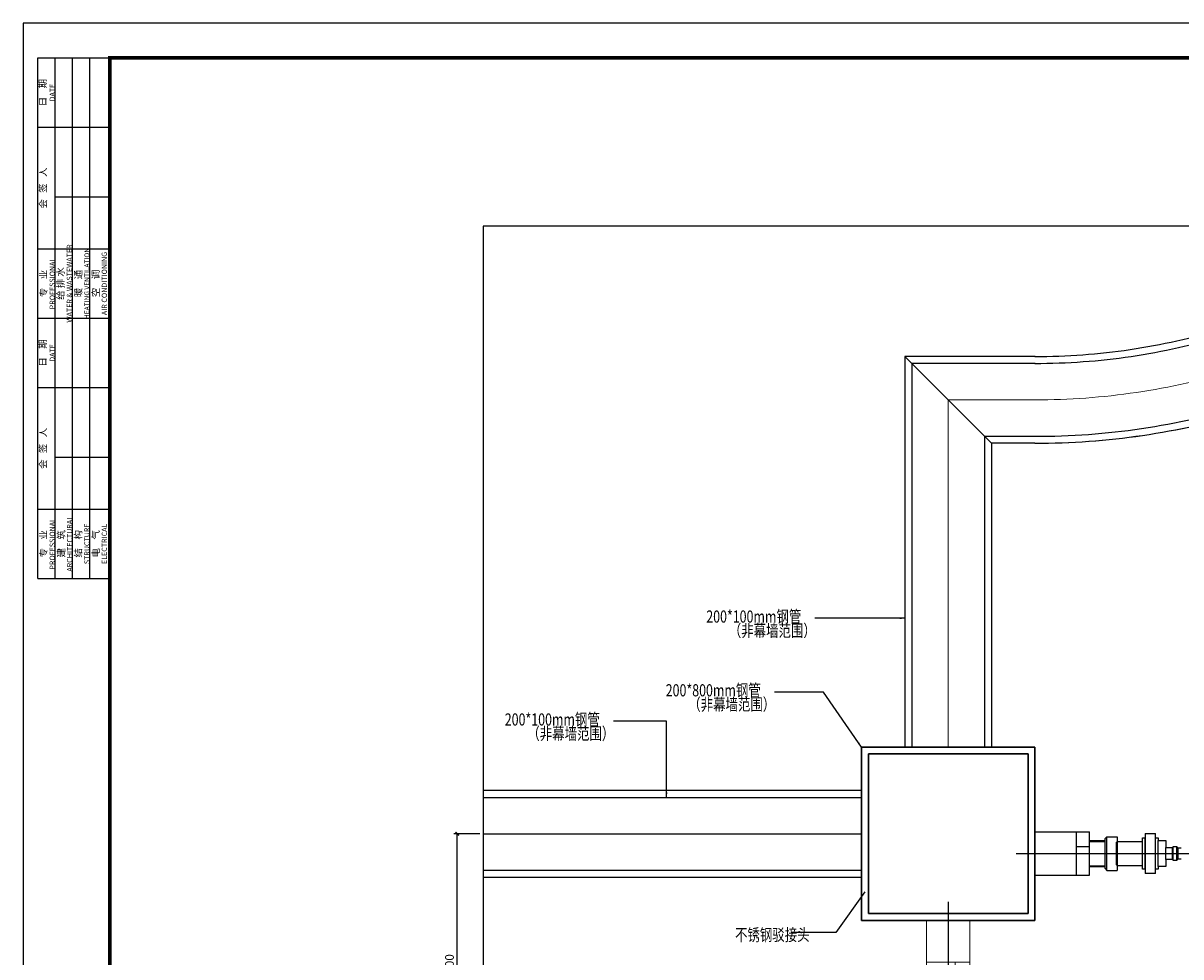
# Model space of a CAD drawing. Extents: x 448346 to 728313, y 10112 to 235455.
# Drawn here: x 725927 to 727262, y 117810 to 118886 of the extents above; entities that cross this region are included whole.
import ezdxf
from ezdxf.enums import TextEntityAlignment as Align

# ---------------------------------------------------------------- set-up
doc = ezdxf.new("R2010")
doc.units = 0
doc.header["$LTSCALE"] = 1000
doc.header["$MEASUREMENT"] = 0
for name, pattern in [('CENTER', [50.8, 31.75, -6.35, 6.35, -6.35]), ('DASHED2', [0.375, 0.25, -0.125]), ('DOTE', [2.42, 2, -0.2, 0.02, -0.2]), ('HIDDEN', [0.375, 0.25, -0.125])]:
    doc.linetypes.add(name, pattern=pattern)
for name, color, linetype in [('BZ', 1, 'Continuous'), ('hatch', 8, 'Continuous'), ('PUB_TEXT', 7, 'Continuous'), ('PUB_TITLE', 4, 'Continuous'), ('Steel', 34, 'Continuous'), ('XX', 6, 'HIDDEN'), ('ZX', 1, 'CENTER'), ('玻璃', 200, 'Continuous'), ('附件', 46, 'Continuous')]:
    doc.layers.add(name, color=color, linetype=linetype)
doc.layers.add('DOTE', color=1, linetype='DOTE', lineweight=5)
doc.styles.add('-黑体', font='simhei_1.ttf')
doc.styles.add('HZ', font='romans.shx', dxfattribs={"width": 0.45, "bigfont": 'hztxt.shx'})
doc.styles.add('图框', font='simhei_1.ttf')
doc.dimstyles.new('尺寸标注004', dxfattribs={"dimscale": 4, "dimtxt": 2.5, "dimasz": 1, "dimexe": 1, "dimexo": 1, "dimgap": 1, "dimtad": 1, "dimdec": 1, "dimzin": 12, "dimdsep": 46, "dimtxsty": 'HZ', "dimblk": 'ARCHTICK', "dimcen": 0, "dimclrd": 256, "dimclre": 256, "dimclrt": 2, "dimadec": 0, "dimazin": 3, "dimtfac": 1, "dimtdec": 1, "dimtix": 1, "dimtmove": 0, "dimatfit": 3, "dimfxl": 0, "dimtolj": 1, "dimtzin": 0, "dimarcsym": 0})
doc.dimstyles.new('文字标注004', dxfattribs={"dimscale": 4, "dimtxt": 3.5, "dimasz": 1.5, "dimexe": 1, "dimexo": 1, "dimgap": 1, "dimtad": 0, "dimdec": 1, "dimzin": 12, "dimdsep": 46, "dimtxsty": 'HZ', "dimblk": 'ARCHTICK', "dimcen": 0, "dimclrd": 256, "dimclre": 256, "dimclrt": 2, "dimadec": 0, "dimazin": 3, "dimtfac": 1, "dimtdec": 1, "dimtofl": 0, "dimtmove": 0, "dimatfit": 3, "dimfxl": 0, "dimtolj": 1, "dimtzin": 0, "dimarcsym": 0})

# ---------------------------------------------------------------- blocks, each defined once
blk = doc.blocks.new('20s1g')
at = {"layer": '附件'}
h = blk.add_hatch(dxfattribs=at)
h.set_pattern_fill('ANSI37', color=256, scale=0.53, angle=180, style=0)
h.set_pattern_definition([(135, (-110812.2962, 161245.8061), (1.189884, 1.189884), []), (45, (-110812.2962, 161245.8061), (1.189884, -1.189884), [])])
h.paths.add_polyline_path([(-110967.3, 161067.3), (-110967.3, 161065.3), (-110907.3, 161065.3), (-110907.3, 161067.3)])
h = blk.add_hatch(dxfattribs=at)
h.set_pattern_fill('ANSI37', color=256, scale=0.53, angle=180, style=0)
h.set_pattern_definition([(225, (-110812.2962, 160867.326), (1.189884, -1.189884), []), (315, (-110812.2962, 160867.326), (1.189884, 1.189884), [])])
h.paths.add_polyline_path([(-110967.3, 161045.8), (-110967.3, 161047.8), (-110907.3, 161047.8), (-110907.3, 161045.8)])
at = {"color": 6}
for p, q in [((-110956.3, 161073.3), (-110967.3, 161070.9)), ((-110907.3, 161070.9), (-110967.3, 161070.9)), ((-110967.3, 161070.9), (-110967.3, 161067.3)), ((-110967.3, 161067.3), (-110955.3, 161067.3)), ((-110918.3, 161073.3), (-110956.3, 161073.3)), ((-110919.3, 161067.3), (-110955.3, 161067.3)), ((-110919.3, 161067.3), (-110907.3, 161067.3)), ((-110907.3, 161070.9), (-110918.3, 161073.3)), ((-110907.3, 161067.3), (-110907.3, 161070.9)), ((-110967.3, 161042.3), (-110967.3, 161045.8)), ((-110967.3, 161045.8), (-110955.3, 161045.8)), ((-110907.3, 161042.3), (-110967.3, 161042.3)), ((-110956.3, 161039.8), (-110967.3, 161042.3)), ((-110953.3, 161039.8), (-110956.3, 161039.8)), ((-110919.3, 161045.8), (-110955.3, 161045.8)), ((-110919.8, 161039.8), (-110953.3, 161039.8)), ((-110953.3, 161033.8), (-110953.3, 161039.8)), ((-110918.3, 161039.8), (-110921.3, 161039.8)), ((-110921.3, 161039.8), (-110921.3, 161033.8)), ((-110919.3, 161045.8), (-110907.3, 161045.8)), ((-110907.3, 161042.3), (-110918.3, 161039.8)), ((-110907.3, 161045.8), (-110907.3, 161042.3)), ((-110943.8, 161033.8), (-110953.3, 161033.8)), ((-110929.3, 161028.7), (-110945.3, 161028.7)), ((-110945.3, 161024.7), (-110945.3, 161028.7)), ((-110930.8, 161033.8), (-110943.8, 161033.8)), ((-110943.8, 161030.2), (-110943.8, 161033.8)), ((-110930.8, 161030.2), (-110943.8, 161030.2)), ((-110921.3, 161033.8), (-110930.8, 161033.8)), ((-110930.8, 161033.8), (-110930.8, 161030.2)), ((-110929.3, 161028.7), (-110929.3, 161024.7)), ((-110952.3, 161007.2), (-110952.3, 161016.2)), ((-110952.3, 161016.2), (-110944.3, 161016.2)), ((-110929.3, 161024.7), (-110945.3, 161024.7)), ((-110930.3, 161023.7), (-110944.3, 161023.7)), ((-110944.3, 161016.2), (-110944.3, 161023.7)), ((-110930.3, 161016.2), (-110944.3, 161016.2)), ((-110930.3, 161023.7), (-110930.3, 161016.2)), ((-110930.3, 161016.2), (-110922.3, 161016.2)), ((-110922.3, 161016.2), (-110922.3, 161007.2)), ((-110914.3, 161004.2), (-110960.3, 161004.2)), ((-110960.3, 160992.4), (-110960.3, 161004.2)), ((-110955.3, 161007.2), (-110952.3, 161007.2)), ((-110955.3, 161004.2), (-110955.3, 161007.2)), ((-110919.3, 161004.2), (-110955.3, 161004.2)), ((-110922.3, 161007.2), (-110952.3, 161007.2)), ((-110922.3, 161007.2), (-110919.3, 161007.2)), ((-110919.3, 161007.2), (-110919.3, 161004.2)), ((-110914.3, 161004.2), (-110914.3, 160992.4)), ((-110960.3, 160992.4), (-110914.3, 160992.4)), ((-110919.3, 160992.4), (-110955.3, 160992.4)), ((-110955.3, 160989.4), (-110955.3, 160992.4)), ((-110951.3, 160989.4), (-110955.3, 160989.4)), ((-110951.3, 160960.4), (-110951.3, 160989.4)), ((-110923.3, 160989.4), (-110951.3, 160989.4)), ((-110919.3, 160989.4), (-110923.3, 160989.4)), ((-110923.3, 160989.4), (-110923.3, 160960.4)), ((-110919.3, 160992.4), (-110919.3, 160989.4)), ((-110956.7, 160948.2), (-110956.7, 160960.2)), ((-110956.7, 160960.2), (-110917.9, 160960.2)), ((-110923.3, 160960.4), (-110951.3, 160960.4)), ((-110950.3, 160959.4), (-110951.3, 160960.4)), ((-110924.3, 160959.4), (-110950.3, 160959.4)), ((-110923.3, 160960.4), (-110924.3, 160959.4)), ((-110917.9, 160948.2), (-110917.9, 160960.2)), ((-110917.9, 160948.2), (-110956.7, 160948.2)), ((-110956.7, 160948.2), (-110954.7, 160946.2)), ((-110919.9, 160946.2), (-110954.7, 160946.2)), ((-110952.3, 160928.2), (-110952.3, 160946.2)), ((-110951.3, 160928.2), (-110951.3, 160946.2)), ((-110923.3, 160928.2), (-110923.3, 160946.2)), ((-110922.3, 160928.2), (-110922.3, 160946.2)), ((-110919.9, 160946.2), (-110917.9, 160948.2)), ((-110912.3, 160928.2), (-110962.3, 160928.2)), ((-110962.3, 160865.3), (-110962.3, 160928.2)), ((-110945.3, 160913.2), (-110945.3, 160928.2)), ((-110912.3, 160865.3), (-110912.3, 160928.2)), ((-110912.3, 160913.2), (-110962.3, 160913.2)), ((-110962.3, 160865.3), (-110912.3, 160865.3)), ((-110962.3, 160865.3), (-110912.3, 160865.3))]:
    blk.add_line(p, q, dxfattribs=at)
at = {"color": 8, "linetype": 'DASHED2', "ltscale": 0.01}
for p, q in [((-110953.3, 161045.8), (-110953.3, 161067.3)), ((-110921.3, 161045.8), (-110921.3, 161067.3))]:
    blk.add_line(p, q, dxfattribs=at)
at = {"color": 6}
for centre, radius, start, end in [((-110945.3, 161030.2), 1.5, 270, 0), ((-110929.3, 161030.2), 1.5, 180, 270), ((-110945.3, 161023.7), 1, 0, 90), ((-110929.3, 161023.7), 1, 90, 180)]:
    blk.add_arc(centre, radius, start, end, dxfattribs=at)
at = {"layer": 'hatch'}
for p, q in [((-111070.4, 161064.3), (-110953.3, 161064.3)), ((-111070.4, 161058.3), (-110953.3, 161058.3)), ((-111070.4, 161055.2), (-110953.3, 161055.2)), ((-110921.3, 161064.3), (-110799.3, 161064.3)), ((-110921.3, 161058.3), (-110799.3, 161058.3)), ((-110921.3, 161055.2), (-110799.3, 161055.2)), ((-111070.4, 161049.2), (-110953.3, 161049.2)), ((-110921.3, 161049.2), (-110799.3, 161049.2))]:
    blk.add_line(p, q, dxfattribs=at)
at = {"layer": 'Steel'}
for p, q in [((-110953.3, 161056.9), (-111070.4, 161056.9)), ((-110953.3, 161056.2), (-111070.4, 161056.2)), ((-110799.3, 161056.9), (-110921.3, 161056.9)), ((-110799.3, 161056.2), (-110921.3, 161056.2))]:
    blk.add_line(p, q, dxfattribs=at)
at = {"layer": 'ZX'}
blk.add_line((-110937.3, 160843.7), (-110937.3, 161089.2), dxfattribs=at)
at = {"layer": '玻璃'}
for points in [[(-110799.3, 161065.3), (-111070.4, 161065.3)], [(-111070.4, 161056.9), (-110953.3, 161056.9)], [(-110953.3, 161056.2), (-111070.4, 161056.2)], [(-110921.3, 161056.9), (-110799.3, 161056.9)], [(-110799.3, 161056.2), (-110921.3, 161056.2)], [(-111070.4, 161048.2), (-110953.3, 161048.2)], [(-110921.3, 161048.2), (-110799.3, 161048.2)]]:
    blk.add_lwpolyline(points, dxfattribs=at)
at = {"layer": '附件'}
for points in [[(-110967.3, 161065.3), (-110967.3, 161067.3), (-110907.3, 161067.3), (-110907.3, 161065.3)], [(-110967.3, 161045.8), (-110967.3, 161047.8), (-110907.3, 161047.8), (-110907.3, 161045.8)]]:
    blk.add_lwpolyline(points, close=True, dxfattribs=at)
at = {"layer": '附件', "const_width": 0.76}
for points in [[(-110953.3, 161056.6), (-111070.4, 161056.6)], [(-110799.3, 161056.6), (-110882.1, 161056.6)]]:
    blk.add_lwpolyline(points, dxfattribs=at)
at = {"layer": '附件'}
for points in [[(-110953.3, 161056.2), (-111070.4, 161056.2), (-111070.4, 161056.9), (-110953.3, 161056.9)], [(-110921.3, 161056.9), (-110799.3, 161056.9)], [(-110799.3, 161056.2), (-110921.3, 161056.2)]]:
    blk.add_lwpolyline(points, dxfattribs=at)
blk = doc.blocks.new('_ArchTick')
at = {"color": 0, "linetype": 'ByBlock', "const_width": 0.4}
blk.add_lwpolyline([(-0.5, -0.5), (0.5, 0.5)], dxfattribs=at)
blk = doc.blocks.new('*D4166')
at = {"layer": 'BZ', "lineweight": -2, "transparency": 16777216}
for p, q in [((726453.9, 117951.8, 0), (726423.9, 117951.8, 0)), ((726427.9, 117651.8, 0), (726427.9, 117951.8, 0)), ((726453.9, 117651.8, 0), (726423.9, 117651.8, 0))]:
    blk.add_line(p, q, dxfattribs=at)
at = {"layer": 'Defpoints', "color": 0, "transparency": 16777216}
for p in [(726427.9, 117951.8, 0), (726457.9, 117951.8, 0), (726457.9, 117651.8, 0)]:
    blk.add_point(p, dxfattribs=at)
at = {"layer": 'BZ', "lineweight": -2, "transparency": 16777216, "xscale": 4, "yscale": 4, "zscale": 4}
for p, rotation in [((726427.9, 117951.8, 0), 90), ((726427.9, 117651.8, 0), 270)]:
    blk.add_blockref('_ArchTick', p, dxfattribs=dict(at, rotation=rotation))
at = {"layer": 'BZ', "color": 2, "transparency": 16777216, "insert": (726418.9, 117801.8, 0), "char_height": 10, "attachment_point": 5, "rotation": 90, "style": 'HZ'}
blk.add_mtext('\\A1;300', dxfattribs=at)
blk = doc.blocks.new('$titleblk$00000276')
for p, q in [((-150, 20.74), (-150, 0)), ((-150, 20.74), (0, 20.74)), ((-130, 20.74), (-130, 0)), ((-95, 20.74), (-95, 0)), ((-75, 20.74), (-75, 0.74)), ((-75, 20.74), (-75, 0)), ((-55, 20.74), (-55, 0)), ((-20, 20.74), (-20, 0)), ((0, 20.74), (0, 0.74)), ((0, 20.74), (0, 0)), ((-150, 15.74), (-75, 15.74)), ((-115, 15.74), (-115, 0)), ((-75, 15.74), (0, 15.74)), ((-40, 15.74), (-40, 0)), ((-150, 10.74), (-75, 10.74)), ((-75, 10.74), (0, 10.74)), ((-150, 5.74), (-75, 5.74)), ((-75, 5.74), (0, 5.74)), ((-150, 0), (0, 0))]:
    blk.add_line(p, q)
at = {"style": '图框'}
for s, p in [('专    业', (-140, 18.17)), ('会   签   人', (-112.5, 18.26)), ('日    期', (-85, 18.37)), ('专    业', (-65, 18.17)), ('会   签   人', (-37.5, 18.26)), ('日    期', (-10, 18.37)), ('建    筑', (-140, 13.03)), ('给 排 水', (-65, 13.25)), ('结    构', (-140, 8.17)), ('暖    通', (-65, 8.12)), ('电    气', (-140, 3.05)), ('空    调', (-65, 3.09))]:
    blk.add_text(s, height=2, dxfattribs=at).set_placement(p, align=Align.CENTER)
at = {"layer": 'PUB_TEXT', "style": '-黑体'}
for s, height, p in [('PROFESSIONAL', 1.5, (-140, 15.87)), ('DATE', 1.5, (-85, 15.87)), ('PROFESSIONAL', 1.5, (-65, 15.87)), ('DATE', 1.5, (-10, 15.87)), ('ARCHITECTURAL', 1.5, (-140, 10.87)), ('WATER & WASTEWATER', 1.5, (-65, 10.93)), ('STRUCTURE', 1.5, (-140, 5.87)), ('HEATING VENTILATION', 1.4, (-65, 5.93)), ('ELECTRICAL', 1.5, (-140, 0.85)), ('AIR CONDITIONING', 1.5, (-65, 0.86))]:
    blk.add_text(s, height=height, dxfattribs=at).set_placement(p, align=Align.CENTER)

msp = doc.modelspace()

# ---------------------------------------------------------------- linework, layer by layer
at = {"color": 6}
for p, q in [((727093.91, 117954.09, 0), (727156.75, 117954.09, 0)), ((727093.91, 117954.09, 0), (727093.91, 117904.09, 0)), ((727093.91, 117954.09, 0), (727093.91, 117904.09, 0)), ((727141.75, 117904.09, 0), (727141.75, 117954.09, 0)), ((727156.75, 117904.09, 0), (727156.75, 117954.09, 0)), ((727156.75, 117944.09, 0), (727174.75, 117944.09, 0)), ((727156.75, 117943.09, 0), (727174.75, 117943.09, 0)), ((727176.75, 117948.51, 0), (727174.75, 117946.51, 0)), ((727174.75, 117911.66, 0), (727174.75, 117946.51, 0)), ((727176.75, 117909.66, 0), (727176.75, 117948.51, 0)), ((727176.75, 117948.51, 0), (727188.77, 117948.51, 0)), ((727188, 117942.09, 0), (727189, 117943.09, 0)), ((727188.77, 117948.51, 0), (727188.77, 117909.66, 0)), ((727189, 117943.09, 0), (727218, 117943.09, 0)), ((727189, 117915.09, 0), (727189, 117943.09, 0)), ((727218, 117943.09, 0), (727218, 117947.09, 0)), ((727218, 117947.09, 0), (727221, 117947.09, 0)), ((727218, 117915.09, 0), (727218, 117943.09, 0)), ((727221, 117952.13, 0), (727221, 117906.05, 0)), ((727221, 117952.13, 0), (727232.77, 117952.13, 0)), ((727221, 117911.09, 0), (727221, 117947.09, 0)), ((727232.77, 117906.05, 0), (727232.77, 117952.13, 0)), ((727232.77, 117911.09, 0), (727232.77, 117947.09, 0)), ((727232.77, 117947.09, 0), (727235.77, 117947.09, 0)), ((727235.77, 117947.09, 0), (727235.77, 117944.09, 0)), ((727235.77, 117944.09, 0), (727244.77, 117944.09, 0)), ((727235.77, 117914.09, 0), (727235.77, 117944.09, 0)), ((727244.77, 117944.09, 0), (727244.77, 117936.09, 0)), ((727141.75, 117937.09, 0), (727156.75, 117937.09, 0)), ((727188, 117916.09, 0), (727188, 117942.09, 0)), ((727244.77, 117922.09, 0), (727244.77, 117936.09, 0)), ((727244.77, 117936.09, 0), (727252.32, 117936.09, 0)), ((727252.32, 117922.09, 0), (727252.32, 117936.09, 0)), ((727253.32, 117921.09, 0), (727253.32, 117937.09, 0)), ((727253.32, 117937.09, 0), (727257.32, 117937.09, 0)), ((727257.32, 117921.09, 0), (727257.32, 117937.09, 0)), ((727258.82, 117922.59, 0), (727258.82, 117935.59, 0)), ((727258.82, 117935.59, 0), (727262.39, 117935.59, 0)), ((727244.77, 117922.09, 0), (727244.77, 117914.09, 0)), ((727252.32, 117922.09, 0), (727244.77, 117922.09, 0)), ((727257.32, 117921.09, 0), (727253.32, 117921.09, 0)), ((727262.39, 117922.59, 0), (727258.82, 117922.59, 0)), ((727093.91, 117904.09, 0), (727156.75, 117904.09, 0)), ((727156.75, 117915.09, 0), (727174.75, 117915.09, 0)), ((727156.75, 117914.09, 0), (727174.75, 117914.09, 0)), ((727174.75, 117911.66, 0), (727176.75, 117909.66, 0)), ((727176.75, 117909.66, 0), (727188.77, 117909.66, 0)), ((727189, 117915.09, 0), (727188, 117916.09, 0)), ((727218, 117915.09, 0), (727189, 117915.09, 0)), ((727218, 117911.09, 0), (727218, 117915.09, 0)), ((727221, 117911.09, 0), (727218, 117911.09, 0)), ((727232.77, 117906.05, 0), (727221, 117906.05, 0)), ((727235.77, 117911.09, 0), (727232.77, 117911.09, 0)), ((727244.77, 117914.09, 0), (727235.77, 117914.09, 0)), ((727235.77, 117914.09, 0), (727235.77, 117911.09, 0))]:
    msp.add_line(p, q, dxfattribs=at)
for centre, radius, start, end in [((727252.32, 117937.09, 0), 1, 270, 0), ((727258.82, 117937.09, 0), 1.5, 180, 270), ((727252.32, 117921.09, 0), 1, 0, 90), ((727258.82, 117921.09, 0), 1.5, 90, 180)]:
    msp.add_arc(centre, radius, start, end, dxfattribs=at)
at = {"layer": 'DOTE'}
for p, q in [((727093.91, 118451.87, 0), (726993.91, 118451.87, 0)), ((726993.91, 118451.87, 0), (726993.91, 118051.8, 0))]:
    msp.add_line(p, q, dxfattribs=at)
at = {"layer": 'DOTE', "elevation": 0}
msp.add_lwpolyline([(727536.02, 118585.14, -0.1474381), (727093.91, 118451.87)], format="xyb", dxfattribs=at)
at = {"layer": 'PUB_TITLE', "elevation": 0}
msp.add_lwpolyline([(725927.43, 117206.01), (728303.43, 117206.01), (728303.43, 118886.01), (725927.43, 118886.01)], close=True, dxfattribs=at)
at = {"layer": 'PUB_TITLE', "const_width": 4, "elevation": 0}
msp.add_lwpolyline([(726027.43, 117246.01), (728263.43, 117246.01), (728263.43, 118846.01), (726027.43, 118846.01)], close=True, dxfattribs=at)
at = {"layer": 'XX', "ltscale": 40}
for p, q in [((726943.91, 118501.87, 0), (726943.91, 118051.8, 0)), ((727094.16, 118501.87, 0), (726943.91, 118501.87, 0)), ((727043.91, 118401.87, 0), (726943.91, 118501.87, 0)), ((726951.91, 118493.87, 0), (726951.91, 118051.8, 0)), ((727094.16, 118493.87, 0), (726951.91, 118493.87, 0)), ((727093.91, 118409.87, 0), (727035.91, 118409.87, 0)), ((727035.91, 118409.87, 0), (727035.91, 118051.8, 0)), ((727093.91, 118401.87, 0), (727043.91, 118401.87, 0)), ((727043.91, 118401.87, 0), (727043.91, 118051.8, 0)), ((726457.89, 117993.8, 0), (726893.91, 117993.8, 0)), ((726457.89, 117909.8, 0), (726893.91, 117909.8, 0))]:
    msp.add_line(p, q, dxfattribs=at)
at = {"layer": 'XX', "ltscale": 40, "elevation": 0}
for points in [[(727509, 118627.22, -0.1477619), (727093.69, 118501.88)], [(727513.32, 118620.48, -0.14772), (727093.68, 118493.88)], [(727558.72, 118549.8, -0.1473279), (727093.66, 118409.88)], [(727563.05, 118543.07, -0.1472946), (727093.66, 118401.88)], [(727563.05, 118543.07, -0.147219), (727093.91, 118401.87)]]:
    msp.add_lwpolyline(points, format="xyb", dxfattribs=at)
for points in [[(727093.91, 117851.8), (727093.91, 118051.8), (726893.91, 118051.8), (726893.91, 117851.8)], [(726893.91, 117851.8), (726893.91, 118051.8), (727093.91, 118051.8), (727093.91, 117851.8)], [(727085.91, 117859.8), (727085.91, 118043.8), (726901.91, 118043.8), (726901.91, 117859.8)], [(726901.91, 117859.8), (726901.91, 118043.8), (727085.91, 118043.8), (727085.91, 117859.8)]]:
    msp.add_lwpolyline(points, close=True, dxfattribs=at)
msp.add_lwpolyline([(726457.89, 117901.8), (726893.91, 117901.8), (726893.91, 118001.8), (726457.89, 118001.8)], dxfattribs=at)
at = {"layer": 'ZX', "ltscale": 0.8}
msp.add_line((726457.89, 117951.8, 0), (726893.91, 117951.8, 0), dxfattribs=at)
at = {"layer": 'ZX'}
msp.add_line((727072.23, 117929.09, 0), (727317.74, 117929.09, 0), dxfattribs=at)
at = {"layer": 'ZX', "ltscale": 0.8, "elevation": 0}
msp.add_lwpolyline([(727707.16, 118318.7), (727492.99, 118652.15), (726457.89, 118652.15), (726457.89, 117603.61)], dxfattribs=at)

# ---------------------------------------------------------------- block references
at = {"layer": 'DOTE', "rotation": 180}
msp.add_blockref('20s1g', (616056.61, 278717.13, 0), dxfattribs=at)
at = {"layer": 'PUB_TITLE', "xscale": 4, "yscale": 4, "zscale": 4, "rotation": 90}
msp.add_blockref('$titleblk$00000276', (726027.43, 118846.01, 0), dxfattribs=at)

# ---------------------------------------------------------------- texts
at = {"layer": 'BZ', "color": 2, "style": 'HZ', "width": 0.75}
for s, p in [('200*100mm钢管', (726714.97, 118195.19, 0)), ('（非幕墙范围）', (726740.96, 118178.98, 0)), ('200*800mm钢管', (726668.22, 118110.2, 0)), ('（非幕墙范围）', (726694.21, 118093.98, 0)), ('200*100mm钢管', (726482.67, 118076.58, 0)), ('（非幕墙范围）', (726508.66, 118060.37, 0)), ('不锈钢驳接头', (726748.09, 117828.42, 0))]:
    msp.add_text(s, height=14, dxfattribs=at).set_placement(p)

# ---------------------------------------------------------------- dimensions: what is measured, and where the dimension line sits
at = {"layer": 'BZ', "color": 3}
dim = msp.add_linear_dim(base=(726427.93, 117951.8, 0), p1=(726457.89, 117651.8, 0), p2=(726457.89, 117951.8, 0), angle=90, dimstyle='尺寸标注004', override={"dimtmove": 1}, dxfattribs=at)
dim.commit()
dim.dimension.update_dxf_attribs({"geometry": '*D4166', "text_midpoint": (726418.93, 117801.8, 0)})

# ---------------------------------------------------------------- leaders
for points in [[(726943.91, 118200.14, 0), (726840.22, 118200.14, 0)], [(726893.91, 118051.8, 0), (726850.08, 118115.15, 0), (726793.47, 118115.15, 0)], [(726669.22, 117993.8, 0), (726669.22, 118081.53, 0), (726607.92, 118081.53, 0)], [(726897.58, 117885.04, 0), (726864.45, 117837.99, 0), (726813.91, 117837.99, 0)]]:
    msp.add_leader(points, dimstyle='文字标注004', override={"dimgap": 1, "dimtad": 0}, dxfattribs=at)

doc.saveas('drawing.dxf')
